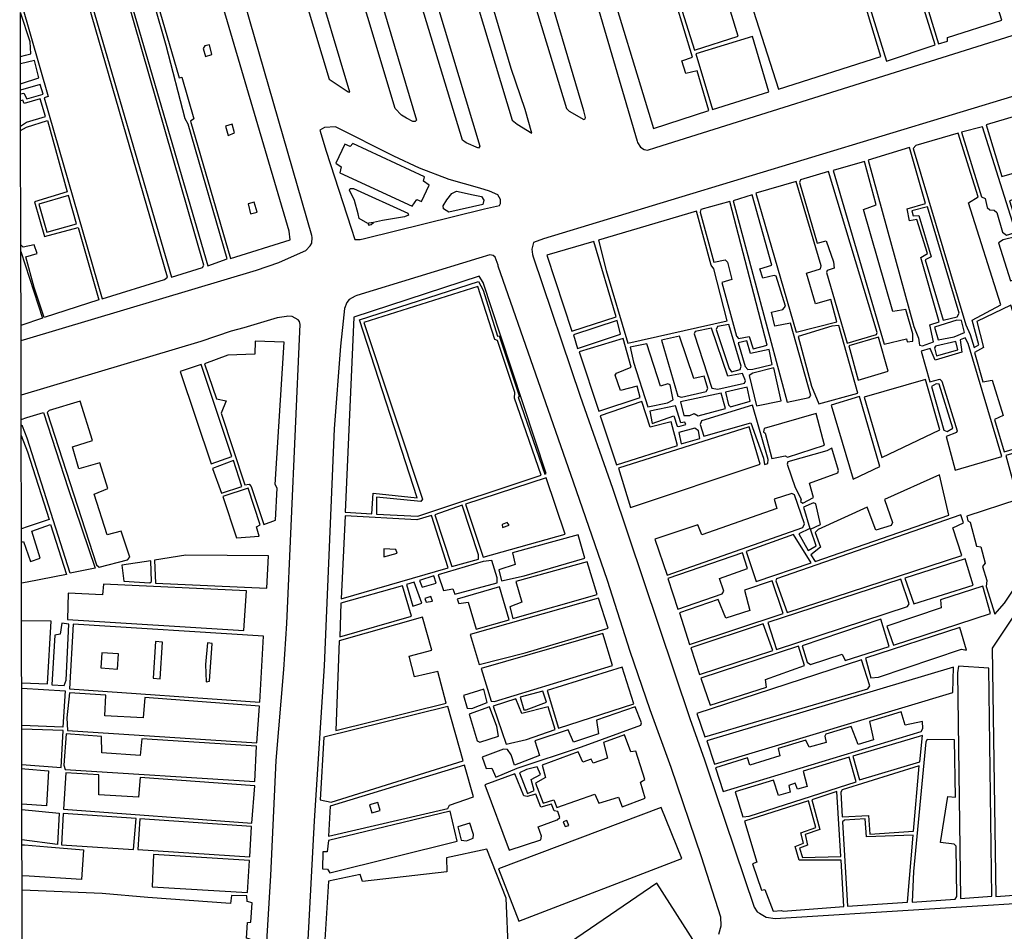
# Model space of a CAD drawing. Extents: x 178295 to 179263, y 1675383 to 1677047.
# Drawn here: x 178295 to 178466, y 1676784 to 1676942 of the extents above; entities that cross this region are included whole.
import ezdxf

# ---------------------------------------------------------------- set-up
doc = ezdxf.new("R2010")
doc.units = 0
doc.header["$MEASUREMENT"] = 0
for name, color, linetype in [('V-CANTEIRO', 7, 'CONTINUOUS'), ('V-EDIFICACAO', 2, 'CONTINUOUS'), ('V-QUADRA', 7, 'CONTINUOUS'), ('V-REFERENCIA', 41, 'CONTINUOUS'), ('X-LIMITE_5000', 7, 'CONTINUOUS')]:
    doc.layers.add(name, color=color, linetype=linetype)

msp = doc.modelspace()

# ---------------------------------------------------------------- linework, layer by layer
at = {"layer": 'V-CANTEIRO'}
for points in [[(178357.47, 1677034.89), (178378.17, 1676965.59), (178389.96, 1676926.86), (178390.42, 1676926.38), (178393, 1676924.95), (178393.21, 1676925.03), (178393.28, 1676925.27), (178392.99, 1676926.43), (178384.95, 1676953.59), (178359.98, 1677036.32), (178358.69, 1677040.58), (178358.31, 1677041.37), (178357.99, 1677041.67), (178357.48, 1677041.51), (178357.07, 1677040.92), (178356.71, 1677039.32), (178356.89, 1677036.82)], [(178349.17, 1677030.17), (178367.49, 1676968.16), (178380.55, 1676924.82), (178381.41, 1676924.11), (178384, 1676922.56), (178382.8, 1676926.67), (178380.4, 1676933.79), (178351.44, 1677031.46), (178349.95, 1677036.5), (178349.24, 1677035.56), (178348.37, 1677032.89)], [(178340.41, 1677025.18), (178339.51, 1677028.14), (178339.61, 1677029.23), (178340.12, 1677030.91), (178340.67, 1677032.31), (178340.83, 1677032.41), (178341.3, 1677032.25), (178341.91, 1677031.11), (178342.93, 1677026.63), (178342.93, 1677026.61), (178374.94, 1676920.3), (178374.7, 1676919.98), (178372.59, 1676920.87), (178371.93, 1676921.32)], [(178332.15, 1677020.47), (178331.31, 1677023.26), (178331.31, 1677024.18), (178331.6, 1677025.68), (178332.33, 1677027.55), (178332.63, 1677027.71), (178333.02, 1677027.64), (178333.65, 1677026.8), (178335.04, 1677022.12), (178363.97, 1676924.83), (178363.75, 1676924.57), (178363.36, 1676924.61), (178362.22, 1676925.18), (178361.39, 1676925.7), (178360.27, 1676926.82)], [(178323.64, 1677015.63), (178348.81, 1676931.91), (178352.09, 1676929.71), (178352.4, 1676929.69), (178326.3, 1677017.14), (178324.76, 1677022.28), (178324.15, 1677022.63), (178323.84, 1677022.56), (178322.99, 1677020.94), (178322.67, 1677019.24), (178322.73, 1677018.67)]]:
    msp.add_lwpolyline(points, close=True, dxfattribs=at)
at = {"layer": 'V-EDIFICACAO', "flags": 128}
for points in [[(178295.26, 1676945.82), (178295.55, 1676944.8), (178300.08, 1676928.92), (178299.39, 1676928.68), (178309.45, 1676893.8), (178320.27, 1676897.17), (178320.76, 1676897.6), (178299.94, 1676969.71), (178300.51, 1676969.97), (178295.19, 1676988.6)], [(178295.29, 1676935.84), (178296.18, 1676936.08), (178297.1, 1676936.33), (178296.97, 1676938.41), (178295.27, 1676943.5)], [(178295.29, 1676931.28), (178295.48, 1676931.19), (178298.46, 1676932.15), (178297.7019, 1676935.1909), (178295.2813, 1676934.5874)], [(178295.3, 1676929.41), (178295.85, 1676929.48), (178296.38, 1676928.49), (178299.22, 1676929.35), (178298.7017, 1676930.9859), (178295.2947, 1676930.0086)], [(178295.31, 1676923.7525), (178296.31, 1676924.49), (178299.62, 1676925.43), (178298.71, 1676928.54), (178295.9, 1676927.68), (178295.71, 1676928.29), (178295.3015, 1676928.1551)], [(178295.31, 1676923.05), (178296.31, 1676923.62), (178299.99, 1676924.75), (178303.39, 1676912.37), (178297.71, 1676910.64), (178299.44, 1676904.66), (178305.31, 1676906.17), (178308.85, 1676893.66), (178299.38, 1676890.59), (178297.68, 1676895.81), (178296.24, 1676901.13), (178298.17, 1676901.71), (178297.68, 1676903.22), (178295.76, 1676902.77), (178295.35, 1676903.18)], [(178295.41, 1676872.91), (178296.41, 1676873.22), (178299.3, 1676874.11), (178303.56, 1676860.92), (178308.25, 1676847.09), (178303.92, 1676846.26), (178296.44, 1676869.68), (178295.65, 1676871.73), (178295.41, 1676871.9)], [(178295.41, 1676870.11), (178296.48, 1676867.26), (178300.24, 1676855.53), (178296.45, 1676854.26), (178295.45, 1676853.94)], [(178295.45, 1676851.62), (178295.83, 1676851.74), (178297, 1676848.24), (178298.69, 1676848.85), (178297.27, 1676853.55), (178300.51, 1676854.66), (178303.29, 1676846.03), (178296.47, 1676844.69), (178295.47, 1676844.49)], [(178295.5, 1676827.21), (178299.96, 1676827.07), (178300.6031, 1676837.8853), (178295.4716, 1676837.9704)], [(178295.5, 1676826.28), (178303.03, 1676825.84), (178302.6292, 1676819.5089), (178295.52, 1676819.8042)], [(178295.52, 1676813.0506), (178302.36, 1676812.55), (178302.7, 1676818.94), (178295.52, 1676819.19)], [(178295.52, 1676812.3488), (178296.0606, 1676812.3186), (178300.14, 1676811.96), (178299.81, 1676805.87), (178295.54, 1676806.18)], [(178295.5406, 1676805.2668), (178301.99, 1676804.58), (178301.72, 1676799.2), (178295.55, 1676799.99)], [(178295.55, 1676799.14), (178295.9669, 1676799.127), (178299.97, 1676798.77), (178306.23, 1676798.22), (178305.88, 1676793.1), (178296.78, 1676793.68), (178295.56, 1676793.75)], [(178295.5827, 1676782.0306), (178319.12, 1676780.1), (178331.07, 1676779.26), (178331.09, 1676777.9), (178334.26, 1676777.71), (178334.35, 1676778.72), (178334.95, 1676779.43), (178335.12, 1676782.76), (178334.48, 1676782.92), (178334.65, 1676785.63), (178335.25, 1676785.7), (178335.44, 1676789.04), (178334.59, 1676789.3), (178334.52, 1676790.25), (178331.86, 1676790.33), (178331.71, 1676788.92), (178317.38, 1676789.97), (178309.45, 1676790.66), (178295.58, 1676791.27)]]:
    msp.add_lwpolyline(points, dxfattribs=at)
at = {"layer": 'V-EDIFICACAO'}
for points in [[(178438.93, 1676985.87), (178430.52, 1676983.35), (178445.47, 1676935.05), (178453.9, 1676937.86), (178438.93, 1676985.87)], [(178432.69, 1676973.56), (178415, 1676967.83), (178418.53, 1676955.88), (178426.77, 1676930.22), (178444.5, 1676935.84), (178438.32, 1676956.33), (178432.69, 1676973.56)], [(178458.95, 1676962.84), (178447.95, 1676959.43), (178454.5, 1676938.06), (178456.06, 1676938.51), (178456.09, 1676939.17), (178465.5, 1676942.19), (178458.95, 1676962.84)], [(178315.82, 1676956.22), (178322.78, 1676932.16), (178323.28, 1676932.25), (178325.36, 1676925.06), (178324.79, 1676924.66), (178331.69, 1676900.84), (178342.06, 1676904.04), (178341.86, 1676905.54), (178326.07, 1676959.37), (178315.82, 1676956.22)], [(178406.22, 1676956.68), (178406.41, 1676955.31), (178412.21, 1676936.96), (178419.76, 1676939.38), (178413.76, 1676959.03), (178406.22, 1676956.68)], [(178305.38, 1676953.34), (178305.59, 1676952.29), (178306.8, 1676952.37), (178307.32, 1676950.32), (178306.26, 1676949.66), (178321.48, 1676897.56), (178326.88, 1676899.24), (178327.08, 1676899.68), (178312.25, 1676951.4), (178316.23, 1676952.59), (178315.21, 1676956.13), (178305.38, 1676953.34)], [(178406.96, 1676945.06), (178406.12, 1676947.51), (178407.97, 1676948.39), (178405.82, 1676955.29), (178396.24, 1676952.43), (178405.09, 1676923.38), (178414.69, 1676926.5), (178412.62, 1676933.37), (178410.69, 1676932.91), (178410.01, 1676935.1), (178411.81, 1676935.76), (178408.96, 1676945.24), (178408.62, 1676945.47), (178406.96, 1676945.06)], [(178320.58, 1676937.79), (178316.48, 1676951.92), (178312.83, 1676950.88), (178327.79, 1676899.54), (178331.13, 1676900.74), (178324.38, 1676924.15), (178323.85, 1676925.04), (178320.58, 1676937.79)], [(178412.44, 1676936.3), (178415.3, 1676926.69), (178425.09, 1676929.73), (178422.23, 1676939.35), (178412.44, 1676936.3)], [(178327.26, 1676937.69), (178326.96, 1676937.23), (178327.35, 1676935.86), (178328.5, 1676936.18), (178328.05, 1676937.91), (178327.26, 1676937.69)], [(178462.77, 1676924.02), (178465.48, 1676915.02), (178468.88, 1676916.02), (178469.42, 1676915.65), (178469.87, 1676913.98), (178468.88, 1676913.55), (178469.32, 1676911.63), (178466.84, 1676910.8), (178468.75, 1676904.73), (178469.29, 1676904.56), (178473.98, 1676905.95), (178468.03, 1676925.54), (178462.77, 1676924.02)], [(178330.84, 1676923.78), (178331.31, 1676922.18), (178332.41, 1676922.6), (178332.01, 1676924.11), (178330.84, 1676923.78)], [(178457.91, 1676922.56), (178450.58, 1676920.42), (178450.12, 1676919.93), (178459.26, 1676889.31), (178459.99, 1676887.63), (178460.67, 1676885.38), (178461.51, 1676885.83), (178460.36, 1676890.14), (178465.34, 1676892.81), (178459.68, 1676910.47), (178461.4, 1676911.52), (178457.91, 1676922.56)], [(178462.11, 1676923.64), (178458.51, 1676922.76), (178461.98, 1676911.53), (178462.58, 1676911.22), (178462.95, 1676909.65), (178463.43, 1676909.24), (178464.17, 1676909.21), (178464.59, 1676908.79), (178465.58, 1676905.37), (178466.31, 1676904.88), (178467.63, 1676905.3), (178467.67, 1676906.06), (178462.11, 1676923.64)], [(178352.94, 1676920.75), (178352.48, 1676920.27), (178351.53, 1676920.68), (178349.97, 1676917.34), (178350.93, 1676916.72), (178350.65, 1676915.7), (178363.22, 1676909.9), (178364.03, 1676911.03), (178364.83, 1676910.71), (178366.19, 1676913.57), (178365.17, 1676914.22), (178365.33, 1676914.97), (178352.94, 1676920.75)], [(178450.75, 1676907.56), (178449.5, 1676907.33), (178449.08, 1676909.43), (178452.24, 1676910.39), (178449.49, 1676920.06), (178442.28, 1676917.89), (178450.25, 1676889.04), (178451.05, 1676887.01), (178451.19, 1676885.76), (178451.7, 1676885.67), (178453.61, 1676886.35), (178453, 1676889.29), (178454.64, 1676889.85), (178451.45, 1676901), (178452.58, 1676901.69), (178450.75, 1676907.56)], [(178436.24, 1676916.1), (178445.1, 1676885.94), (178448.94, 1676886.86), (178449.08, 1676886.35), (178450.07, 1676886.48), (178450.04, 1676887.76), (178448.85, 1676892), (178446.56, 1676891.61), (178441.5, 1676909.34), (178443.7, 1676910.14), (178441.65, 1676917.67), (178436.24, 1676916.1)], [(178435.44, 1676915.92), (178430.59, 1676914.46), (178430.39, 1676914.03), (178433.47, 1676903.49), (178435.01, 1676903.87), (178436.31, 1676900.24), (178436.43, 1676899.12), (178435.22, 1676898.72), (178435.09, 1676898.41), (178438.69, 1676886.15), (178443.74, 1676887.64), (178443.89, 1676888.01), (178435.44, 1676915.92)], [(178422.82, 1676912.13), (178429.84, 1676888.07), (178436.86, 1676889.85), (178435.85, 1676893.69), (178433.16, 1676892.94), (178431.62, 1676898.27), (178434.01, 1676899.02), (178434.14, 1676899.54), (178429.79, 1676914.16), (178422.82, 1676912.13)], [(178298.48, 1676910.25), (178299.83, 1676905.4), (178305.02, 1676906.86), (178303.62, 1676911.76), (178298.48, 1676910.25)], [(178418.29, 1676910.69), (178413.29, 1676909.32), (178413.15, 1676908.84), (178415.55, 1676900.19), (178417.52, 1676900.59), (178417.9, 1676900.2), (178418.65, 1676897.15), (178416.94, 1676896.64), (178419.46, 1676887.34), (178419.84, 1676886.93), (178421.65, 1676887.31), (178422.33, 1676885.18), (178424.8, 1676885.81), (178418.29, 1676910.69)], [(178426.14, 1676889.1), (178425.51, 1676891.49), (178427.49, 1676891.99), (178427.95, 1676892.58), (178426.36, 1676897.74), (178426.01, 1676897.9), (178424.04, 1676897.4), (178423.49, 1676899.05), (178425.61, 1676899.66), (178422.21, 1676911.89), (178418.88, 1676910.84), (178428.25, 1676875.88), (178432.05, 1676876.69), (178432.36, 1676877.05), (178428.82, 1676889.63), (178426.14, 1676889.1)], [(178335.84, 1676910.59), (178334.77, 1676910.28), (178335.2, 1676908.54), (178336.35, 1676908.87), (178335.84, 1676910.59)], [(178395.56, 1676904.02), (178396.85, 1676898.73), (178400.64, 1676886.15), (178417.87, 1676889.99), (178415.54, 1676899.02), (178415.09, 1676899.65), (178412.52, 1676909.01), (178395.56, 1676904.02)], [(178452.57, 1676909.79), (178449.89, 1676909.08), (178450.12, 1676908.24), (178451.1, 1676908.27), (178453.23, 1676901.09), (178452.19, 1676900.61), (178455.32, 1676890.11), (178457.76, 1676890.72), (178458.06, 1676891.32), (178452.57, 1676909.79)], [(178356.51, 1676907.05), (178356.1, 1676907.02), (178355.72, 1676906.93), (178355.52, 1676906.88), (178355.72, 1676906.59), (178356.1, 1676906.71)], [(178468.09, 1676904.61), (178465.7, 1676904.06), (178464.89, 1676903.52), (178466.97, 1676896.94), (178470, 1676897.96), (178468.09, 1676904.61)], [(178394.75, 1676903.75), (178386.58, 1676901.39), (178390.92, 1676888.19), (178398.59, 1676890.73), (178394.75, 1676903.75)], [(178378.56, 1676887.5), (178375.52, 1676896.63), (178374.81, 1676897.74), (178353.11, 1676890.64), (178351.62, 1676856.84), (178356.24, 1676856.54), (178356.48, 1676860.12), (178364.1, 1676859.32), (178354.11, 1676890.16), (178374.74, 1676896.84), (178375.52, 1676895.31), (178378.01, 1676887.34), (178378.32, 1676887.41), (178381.84, 1676876.85), (178381.62, 1676876.74), (178386.2, 1676863.41), (178386.47, 1676863.5)], [(178354.83, 1676889.71), (178365, 1676859.06), (178364.74, 1676858.68), (178357.01, 1676859.44), (178357.02, 1676856.47), (178364.18, 1676856.12), (178385.6, 1676863.22), (178380.94, 1676876.57), (178381, 1676877.6), (178378.02, 1676886.62), (178377.57, 1676886.78), (178374.58, 1676895.96), (178354.83, 1676889.71)], [(178467.05, 1676892.72), (178461.17, 1676889.9), (178462.3, 1676885.39), (178460.74, 1676884.53), (178462.21, 1676879.45), (178463.83, 1676879.73), (178465.73, 1676873.6), (178464.21, 1676872.87), (178465.88, 1676867.26), (178472.92, 1676869.39), (178467.91, 1676887.33), (178468.58, 1676887.78), (178467.05, 1676892.72)], [(178457.68, 1676890.12), (178453.81, 1676888.92), (178454.47, 1676886.7), (178457.21, 1676887.22), (178458.99, 1676888), (178458.47, 1676890.05), (178457.68, 1676890.12)], [(178391.19, 1676887.6), (178391.9, 1676885.21), (178399.37, 1676887.71), (178398.79, 1676890.06), (178391.19, 1676887.6)], [(178415.13, 1676888.72), (178412.32, 1676888.15), (178412.11, 1676887.78), (178415.19, 1676878.31), (178416.22, 1676878.18), (178420.88, 1676879.22), (178421.01, 1676879.62), (178420.49, 1676880.86), (178417.99, 1676880.4), (178415.13, 1676888.72)], [(178418.15, 1676889.38), (178416.18, 1676889.03), (178415.97, 1676888.5), (178418.17, 1676881.75), (178418.6, 1676881.16), (178420.1, 1676881.55), (178420.27, 1676882.13), (178418.15, 1676889.38)], [(178436.02, 1676889.09), (178430.16, 1676887.28), (178432.49, 1676878.68), (178433.76, 1676875.62), (178440.52, 1676877.47), (178437.21, 1676889.18), (178436.02, 1676889.09)], [(178392.19, 1676884.65), (178395.57, 1676874.36), (178402.77, 1676876.73), (178402.25, 1676878.69), (178399.37, 1676877.92), (178398.41, 1676880.59), (178398.64, 1676880.93), (178401.18, 1676881.95), (178399.79, 1676886.94), (178392.19, 1676884.65)], [(178409.6, 1676887.34), (178406.44, 1676886.63), (178409.29, 1676876.92), (178409.92, 1676876.79), (178414.2, 1676877.76), (178414.5, 1676878.29), (178413.85, 1676880.4), (178412.07, 1676880.03), (178409.6, 1676887.34)], [(178438.95, 1676885.66), (178440.56, 1676879.74), (178445.76, 1676881.27), (178444.07, 1676887.15), (178438.95, 1676885.66)], [(178459.14, 1676887.05), (178458.25, 1676886.73), (178458.57, 1676884.57), (178453.9, 1676883.17), (178453.04, 1676885.2), (178451.51, 1676884.76), (178453.01, 1676879.41), (178454.73, 1676879.89), (178455.1, 1676879.57), (178457.76, 1676870.94), (178457.63, 1676870.64), (178455.82, 1676869.94), (178457.41, 1676864.12), (178465.47, 1676866.49), (178459.67, 1676886.07), (178459.14, 1676887.05)], [(178331.26, 1676884.04), (178327.19, 1676882.53), (178329.26, 1676876.47), (178330.94, 1676876.16), (178330.1, 1676873.98), (178334.22, 1676861.56), (178334.95, 1676861.65), (178335.31, 1676861.28), (178337.5, 1676854.69), (178339.49, 1676855.45), (178339.79, 1676861), (178339.47, 1676861.6), (178341.01, 1676886.3), (178336, 1676886.47), (178335.92, 1676884.21), (178331.26, 1676884.04)], [(178403.91, 1676886.04), (178401.04, 1676885.43), (178401.58, 1676882.86), (178404.11, 1676875.11), (178407.5, 1676875.78), (178408.51, 1676876.29), (178407.95, 1676878.92), (178407.54, 1676879.08), (178406.28, 1676878.67), (178403.91, 1676886.04)], [(178421.88, 1676884.32), (178421.25, 1676886.56), (178419.77, 1676886.21), (178420.96, 1676882.1), (178421.41, 1676881.55), (178422.31, 1676881.62), (178425.67, 1676882.46), (178425.13, 1676885.06), (178421.88, 1676884.32)], [(178454, 1676885.59), (178453.81, 1676885.31), (178454.14, 1676883.95), (178457.84, 1676884.99), (178457.5, 1676886.43), (178454, 1676885.59)], [(178326.65, 1676882.42), (178323.01, 1676881.24), (178328.33, 1676865.22), (178331.92, 1676866.48), (178326.65, 1676882.42)], [(178425.93, 1676881.87), (178422.28, 1676880.93), (178421.64, 1676880.5), (178422.91, 1676875.27), (178427.2, 1676876.14), (178425.93, 1676881.87)], [(178441.63, 1676876.78), (178444.68, 1676866.32), (178454.74, 1676871.11), (178452.24, 1676879.86), (178441.63, 1676876.78)], [(178417.56, 1676877.62), (178418.07, 1676875.44), (178418.4, 1676875.1), (178421.82, 1676876.09), (178421.3, 1676878.53), (178417.56, 1676877.62)], [(178454.59, 1676879), (178454.08, 1676879.08), (178453.26, 1676878.59), (178455.4, 1676871.06), (178456.03, 1676870.8), (178456.96, 1676871.37), (178454.59, 1676879)], [(178409.75, 1676875.94), (178410.33, 1676873.61), (178411.39, 1676873.61), (178412.15, 1676873.96), (178412.83, 1676873.55), (178417.55, 1676874.79), (178416.79, 1676877.46), (178409.75, 1676875.94)], [(178440.8, 1676876.88), (178435.86, 1676875.38), (178439.72, 1676862.57), (178444.34, 1676864.75), (178440.8, 1676876.88)], [(178305.41, 1676864.31), (178304.32, 1676868.13), (178307.8, 1676869.27), (178305.66, 1676876.09), (178300.27, 1676874.48), (178299.94, 1676874.13), (178308.46, 1676847.66), (178308.94, 1676847.27), (178313.85, 1676848.57), (178314.26, 1676849.03), (178312.73, 1676853.55), (178310.34, 1676852.89), (178308.07, 1676859.95), (178310.46, 1676860.9), (178309.07, 1676865.4), (178305.41, 1676864.31)], [(178395.81, 1676873.55), (178398.67, 1676865.03), (178409.25, 1676868.41), (178408.11, 1676872.47), (178404.49, 1676871.55), (178403.06, 1676876.03), (178395.81, 1676873.55)], [(178404.41, 1676874.33), (178404.86, 1676872.19), (178408.62, 1676873.52), (178409.16, 1676871.75), (178409.45, 1676871.68), (178410.68, 1676872.03), (178410.5, 1676872.44), (178409.82, 1676872.29), (178408.86, 1676875.29), (178404.41, 1676874.33)], [(178413.41, 1676872.66), (178413.18, 1676872), (178413.83, 1676869.98), (178421.95, 1676872.31), (178424.16, 1676866.18), (178424.34, 1676865.06), (178424.93, 1676865.25), (178424.97, 1676865.97), (178422.24, 1676875.39), (178413.41, 1676872.66)], [(178424.26, 1676871.34), (178424.17, 1676870.73), (178424.45, 1676870.52), (178425.59, 1676866.1), (178427.92, 1676866.61), (178428.33, 1676866.36), (178434.72, 1676868.43), (178433.29, 1676873.96), (178424.26, 1676871.34)], [(178399.03, 1676864.47), (178401.06, 1676857.65), (178423.56, 1676865.16), (178421.65, 1676871.6), (178399.03, 1676864.47)], [(178412.22, 1676871.41), (178409.46, 1676870.65), (178409.88, 1676868.66), (178413.11, 1676869.61), (178412.85, 1676870.91), (178412.22, 1676871.41)], [(178428.38, 1676865.57), (178428.25, 1676865.12), (178429.64, 1676861.08), (178430.67, 1676859.06), (178430.58, 1676858.68), (178430.99, 1676858.39), (178432.81, 1676859.39), (178432.14, 1676861.84), (178437.02, 1676863.63), (178437.18, 1676864.07), (178435.98, 1676867.93), (178435.16, 1676867.46), (178428.38, 1676865.57)], [(178466.16, 1676866.64), (178468.25, 1676859), (178459.39, 1676856.13), (178459.58, 1676855.32), (178460.02, 1676855.06), (178461.1, 1676850.95), (178461.87, 1676850.82), (178462.59, 1676847.95), (178462.11, 1676847.37), (178462.88, 1676844.99), (178462.79, 1676843.94), (178464.29, 1676839.11), (178465.92, 1676841.03), (178477.65, 1676858.53), (178474.51, 1676869.06), (178466.16, 1676866.64)], [(178328.61, 1676864.41), (178330.15, 1676860.1), (178333.69, 1676861.27), (178332.22, 1676865.76), (178328.61, 1676864.41)], [(178372.49, 1676858.19), (178375.56, 1676848.99), (178389.74, 1676853.02), (178386.47, 1676862.78), (178372.49, 1676858.19)], [(178454.69, 1676863.27), (178445.16, 1676859.02), (178446.51, 1676855.03), (178446.31, 1676854.5), (178443.66, 1676853.72), (178442.15, 1676857.66), (178433.63, 1676853.84), (178433.14, 1676853.31), (178434.04, 1676850.72), (178432.36, 1676849.42), (178433.1, 1676848.24), (178456.3, 1676856.31), (178454.69, 1676863.27)], [(178334.76, 1676860.97), (178330.4, 1676859.53), (178332.73, 1676852.39), (178336.66, 1676852.65), (178336.2, 1676854.3), (178336.83, 1676854.63), (178334.76, 1676860.97)], [(178413.47, 1676852.88), (178412.74, 1676854.62), (178405.29, 1676852.12), (178407.43, 1676845.91), (178430.99, 1676854.14), (178431.29, 1676854.78), (178429.5, 1676859.82), (178429.09, 1676860.06), (178426.02, 1676859.06), (178426.46, 1676857.43), (178413.47, 1676852.88)], [(178367.14, 1676856.35), (178370.12, 1676847.38), (178374.71, 1676848.67), (178374.74, 1676849.39), (178371.89, 1676858.01), (178367.14, 1676856.35)], [(178433.2, 1676858.27), (178432.81, 1676858.44), (178431.1, 1676857.68), (178432.16, 1676853.99), (178430.29, 1676853.05), (178431.92, 1676850.19), (178433.26, 1676850.97), (178432.33, 1676853.87), (178434.04, 1676854.69), (178433.2, 1676858.27)], [(178351.59, 1676856.16), (178350.92, 1676841.76), (178369.49, 1676847.17), (178366.57, 1676856.27), (178364.04, 1676855.47), (178351.59, 1676856.16)], [(178426.4, 1676845.25), (178426.27, 1676844.91), (178428.25, 1676839.4), (178458.52, 1676849.31), (178457.01, 1676854.12), (178458.86, 1676854.98), (178458.39, 1676856.37), (178426.4, 1676845.25)], [(178379.72, 1676855.04), (178378.8, 1676854.7), (178378.91, 1676854.17), (178380.05, 1676854.54), (178379.72, 1676855.04)], [(178380.63, 1676849.78), (178381.09, 1676847.76), (178378.26, 1676846.84), (178378.74, 1676844.92), (178382.62, 1676845.75), (178393.17, 1676848.86), (178392.01, 1676852.89), (178380.63, 1676849.78)], [(178429.38, 1676852.93), (178421.12, 1676850.01), (178422.9, 1676844.81), (178432.41, 1676848.06), (178429.38, 1676852.93)], [(178323.95, 1676849.34), (178318.51, 1676848.49), (178318.68, 1676844.52), (178338, 1676843.62), (178338.31, 1676849.24), (178323.95, 1676849.34)], [(178358.33, 1676850.46), (178358.32, 1676849.06), (178360.64, 1676849.73), (178360.4, 1676850.36), (178358.33, 1676850.46)], [(178407.55, 1676845.32), (178409.27, 1676840.01), (178417, 1676842.67), (178417.25, 1676843.14), (178416.53, 1676845.32), (178421.37, 1676847.05), (178420.52, 1676849.79), (178407.55, 1676845.32)], [(178312.87, 1676847.65), (178313.23, 1676844.84), (178317.7, 1676844.57), (178318.03, 1676844.77), (178317.88, 1676848.39), (178312.87, 1676847.65)], [(178375.54, 1676848.26), (178367.72, 1676845.97), (178368.65, 1676843.25), (178370.27, 1676843.5), (178370.64, 1676842.57), (178377.98, 1676844.55), (178377.98, 1676845.44), (178377.04, 1676848.43), (178375.54, 1676848.26)], [(178381.2, 1676844.79), (178382.21, 1676841.23), (178380.14, 1676840.41), (178380.65, 1676838.36), (178395.29, 1676842.51), (178393.57, 1676848.2), (178381.2, 1676844.79)], [(178448.69, 1676845.38), (178450.22, 1676840.92), (178460.54, 1676844.16), (178459.11, 1676848.72), (178448.69, 1676845.38)], [(178364.47, 1676844.94), (178364.98, 1676843.82), (178367.38, 1676844.5), (178366.99, 1676845.79), (178364.47, 1676844.94)], [(178463.79, 1676833.25), (178464.42, 1676790.15), (178478.78, 1676791.2), (178478.59, 1676795.6), (178477.18, 1676795.59), (178475.2, 1676832.64), (178476.69, 1676833.05), (178476.06, 1676844.71), (178472.91, 1676846.81), (178463.79, 1676833.25)], [(178309.67, 1676844.35), (178309.51, 1676842.48), (178303.54, 1676842.76), (178303.44, 1676838.2), (178334.05, 1676836.29), (178334.46, 1676843.15), (178309.67, 1676844.35)], [(178350.84, 1676841.01), (178350.68, 1676835.19), (178363.08, 1676838.79), (178361.54, 1676844.07), (178350.84, 1676841.01)], [(178363.57, 1676844.67), (178362.25, 1676844.25), (178363.36, 1676840.49), (178364.9, 1676841.01), (178363.57, 1676844.67)], [(178409.58, 1676839.34), (178411.34, 1676833.89), (178427.59, 1676839.22), (178425.68, 1676844.93), (178420.84, 1676843.31), (178421.78, 1676839.75), (178417.6, 1676838.46), (178416.31, 1676841.68), (178409.58, 1676839.34)], [(178424.91, 1676837.7), (178426.41, 1676832.98), (178449.14, 1676840.44), (178449.4, 1676840.91), (178447.98, 1676845.22), (178424.91, 1676837.7)], [(178371, 1676841.72), (178371.3, 1676840.95), (178372.92, 1676841.2), (178374.34, 1676836.51), (178380.06, 1676838.17), (178378.37, 1676843.85), (178371, 1676841.72)], [(178445.55, 1676837.05), (178446.7, 1676833.73), (178463.52, 1676839.27), (178462.17, 1676843.99), (178454.82, 1676841.62), (178454.99, 1676840.25), (178445.55, 1676837.05)], [(178365.42, 1676841.85), (178365.65, 1676841.2), (178366.75, 1676841.41), (178366.44, 1676842.17), (178365.42, 1676841.85)], [(178373.27, 1676835.59), (178374.82, 1676830.42), (178382.81, 1676832.43), (178397.22, 1676836.71), (178395.54, 1676841.92), (178373.27, 1676835.59)], [(178301.25, 1676835.5), (178300.72, 1676826.89), (178302.85, 1676826.73), (178303.2, 1676827.68), (178303.69, 1676837.4), (178302.43, 1676837.54), (178302.16, 1676835.68), (178301.25, 1676835.5)], [(178304.45, 1676837.41), (178303.76, 1676826.15), (178336.77, 1676823.86), (178337.43, 1676835.31), (178304.45, 1676837.41)], [(178350.58, 1676834.49), (178349.99, 1676818.97), (178369.11, 1676823.69), (178367.68, 1676829.2), (178363.64, 1676828.28), (178362.7, 1676831.87), (178366.61, 1676832.91), (178364.99, 1676838.6), (178350.58, 1676834.49)], [(178411.53, 1676833.26), (178413.06, 1676828.64), (178425.75, 1676832.8), (178424.12, 1676837.44), (178411.53, 1676833.26)], [(178430.84, 1676833.65), (178431.75, 1676830.81), (178432.29, 1676830.39), (178437.77, 1676832.16), (178438.29, 1676831.08), (178445.96, 1676833.53), (178444.49, 1676838.25), (178430.84, 1676833.65)], [(178375.16, 1676829.73), (178376.92, 1676824.05), (178377.49, 1676823.97), (178397.99, 1676830.23), (178396.28, 1676835.76), (178375.16, 1676829.73)], [(178441.82, 1676831.48), (178442.76, 1676828.07), (178444.08, 1676828.19), (178458.51, 1676833.04), (178459.37, 1676832.89), (178458.18, 1676836.79), (178441.82, 1676831.48)], [(178318.28, 1676828.04), (178319.49, 1676827.93), (178319.92, 1676834.26), (178318.7, 1676834.36), (178318.28, 1676828.04)], [(178327.71, 1676834.13), (178327.38, 1676830.39), (178327.51, 1676827.41), (178328.09, 1676827.49), (178328.51, 1676834.03), (178327.71, 1676834.13)], [(178309.41, 1676832.4), (178309.24, 1676829.82), (178312.1, 1676829.61), (178312.27, 1676832.25), (178309.41, 1676832.4)], [(178413.31, 1676828.02), (178414.91, 1676823.36), (178424.67, 1676826.47), (178424.52, 1676827.82), (178431.28, 1676830.23), (178430.2, 1676833.56), (178413.31, 1676828.02)], [(178412.6, 1676821.89), (178413.99, 1676817.86), (178442.26, 1676826.16), (178442.62, 1676826.71), (178441.15, 1676831.19), (178412.6, 1676821.89)], [(178386.61, 1676825.9), (178388.62, 1676819.37), (178401.67, 1676823.59), (178399.66, 1676829.93), (178386.61, 1676825.9)], [(178414.33, 1676817.13), (178415.64, 1676813.08), (178456.98, 1676825.53), (178457.11, 1676829.93), (178414.33, 1676817.13)], [(178457.96, 1676830.09), (178457.79, 1676828.93), (178458.33, 1676789.79), (178463.76, 1676790.23), (178463.23, 1676829.78), (178457.96, 1676830.09)], [(178309.92, 1676821.51), (178310.09, 1676825.07), (178303.77, 1676825.49), (178303.34, 1676821.17), (178303.45, 1676818.95), (178336.25, 1676816.78), (178336.75, 1676823.17), (178316.83, 1676824.65), (178316.54, 1676821.16), (178309.92, 1676821.51)], [(178372.1, 1676824.99), (178372.78, 1676822.81), (178373.59, 1676822.74), (178376.23, 1676823.78), (178375.65, 1676826.14), (178372.1, 1676824.99)], [(178381.95, 1676824.73), (178382.56, 1676822.55), (178383.01, 1676822.55), (178386.54, 1676823.85), (178385.89, 1676825.75), (178381.95, 1676824.73)], [(178382.21, 1676821.87), (178381.22, 1676824.45), (178377.28, 1676823.18), (178379.52, 1676816.56), (178383.04, 1676817.37), (178388.03, 1676819.12), (178386.82, 1676823.06), (178382.21, 1676821.87)], [(178347.9, 1676817.78), (178347.28, 1676806.91), (178349.18, 1676806.54), (178372.09, 1676813.67), (178369.42, 1676823.09), (178347.9, 1676817.78)], [(178373.1, 1676821.79), (178374.5, 1676817.14), (178374.96, 1676816.91), (178378.21, 1676817.95), (178377.92, 1676819.65), (178376.65, 1676823.06), (178373.1, 1676821.79)], [(178384.47, 1676817.16), (178385.31, 1676814.64), (178380.95, 1676812.96), (178380.41, 1676814.75), (178379.77, 1676815.67), (178379.03, 1676815.7), (178375.37, 1676814.31), (178376.05, 1676812.35), (178377.03, 1676812.43), (178377.72, 1676810.88), (178381.4, 1676812.43), (178392.56, 1676816.13), (178402.87, 1676819.86), (178403, 1676820.26), (178401.91, 1676823.03), (178395.17, 1676820.75), (178395.55, 1676818.39), (178391.22, 1676816.94), (178390.29, 1676819.04), (178384.47, 1676817.16)], [(178442.51, 1676820.53), (178443.24, 1676817.34), (178440.56, 1676816.5), (178439.33, 1676819.62), (178434.99, 1676818.29), (178434.78, 1676817.98), (178435.01, 1676816.88), (178432.07, 1676816.04), (178431.52, 1676817.26), (178426.7, 1676815.83), (178426.97, 1676814.56), (178421.8, 1676812.96), (178421.35, 1676814.21), (178415.8, 1676812.48), (178417.17, 1676808.39), (178451.47, 1676818.79), (178451.76, 1676819.28), (178451.73, 1676820.53), (178448.74, 1676819.89), (178448.03, 1676822.18), (178442.51, 1676820.53)], [(178309.37, 1676815.08), (178309.35, 1676817.91), (178303.19, 1676818.36), (178302.82, 1676812.93), (178303.02, 1676812.21), (178335.96, 1676810.12), (178336.24, 1676816.25), (178316.35, 1676817.53), (178316.03, 1676814.64), (178309.37, 1676815.08)], [(178392.02, 1676815.26), (178385.74, 1676812.95), (178386.34, 1676810.82), (178384.63, 1676809.83), (178385.91, 1676806.35), (178387.76, 1676806.92), (178388.28, 1676805.6), (178394.87, 1676807.93), (178395.62, 1676806.32), (178399, 1676807.4), (178399.62, 1676805.73), (178403.61, 1676807.19), (178402.81, 1676809.99), (178403.56, 1676810.44), (178402.03, 1676815.36), (178401.16, 1676815.26), (178400.07, 1676818.2), (178396.4, 1676816.84), (178397.07, 1676814.15), (178394.59, 1676813.28), (178394.29, 1676813.95), (178392.83, 1676813.44), (178392.02, 1676815.26)], [(178439.62, 1676814.49), (178440.82, 1676810.4), (178451.27, 1676813.51), (178451.7, 1676818.07), (178439.62, 1676814.49)], [(178452.29, 1676816.96), (178450.18, 1676794.49), (178449.94, 1676789.18), (178457.42, 1676789.69), (178457.68, 1676790.14), (178457.59, 1676798.91), (178457.2, 1676799.21), (178454.85, 1676799.54), (178456.1, 1676807.52), (178457.46, 1676807.4), (178457.3, 1676817.35), (178452.55, 1676817.36), (178452.29, 1676816.96)], [(178431.04, 1676811.9), (178431.74, 1676809.21), (178430.04, 1676808.76), (178429.67, 1676809.79), (178428.57, 1676809.42), (178428.79, 1676808.26), (178426.74, 1676807.7), (178425.91, 1676810.32), (178419.21, 1676808.28), (178420.54, 1676803.98), (178421.69, 1676804.11), (178440.24, 1676810.04), (178438.99, 1676814.34), (178431.04, 1676811.9)], [(178308.86, 1676807.77), (178308.9, 1676811.23), (178303.18, 1676811.62), (178302.77, 1676805.29), (178335.43, 1676802.88), (178335.94, 1676809.35), (178316.02, 1676810.78), (178315.74, 1676807.36), (178308.86, 1676807.77)], [(178348.97, 1676805.82), (178348.71, 1676800.61), (178369.43, 1676805.44), (178369.67, 1676805.98), (178373.88, 1676807.47), (178372.28, 1676812.92), (178348.97, 1676805.82)], [(178383.02, 1676812.2), (178381.82, 1676811.59), (178383.22, 1676808.03), (178384.37, 1676808.55), (178383.86, 1676810.42), (178385.47, 1676811.29), (178384.88, 1676812.62), (178383.02, 1676812.2)], [(178437.77, 1676808.64), (178437.54, 1676808.26), (178437.81, 1676803.99), (178442.35, 1676804.23), (178442.61, 1676800.97), (178450.16, 1676801.46), (178451.14, 1676812.8), (178437.77, 1676808.64)], [(178383.19, 1676807.48), (178382.56, 1676807.61), (178381.03, 1676811.43), (178375.83, 1676809.54), (178380.02, 1676798.18), (178385.56, 1676800), (178385.63, 1676800.63), (178385.06, 1676802.26), (178388.38, 1676803.46), (178388.81, 1676803.87), (178388.48, 1676804.9), (178387.85, 1676804.99), (178387.38, 1676806.18), (178385.54, 1676805.64), (178384.68, 1676807.89), (178383.19, 1676807.48)], [(178432.56, 1676806.92), (178433.94, 1676801.75), (178431.38, 1676800.92), (178431.77, 1676799.04), (178430.39, 1676798.51), (178430.94, 1676796.92), (178437.54, 1676797.12), (178436.86, 1676808.34), (178432.56, 1676806.92)], [(178355.8, 1676806.07), (178356.22, 1676804.66), (178357.64, 1676805.07), (178357.28, 1676806.47), (178355.8, 1676806.07)], [(178420.86, 1676803.22), (178423.02, 1676796.08), (178422.25, 1676795.83), (178423.78, 1676791.23), (178424.41, 1676791.37), (178425.85, 1676787.59), (178427.25, 1676787.7), (178427.58, 1676787.59), (178438.11, 1676788.4), (178437.6, 1676796.45), (178430.32, 1676796.46), (178429.64, 1676798.85), (178431.09, 1676799.42), (178430.65, 1676801.22), (178433.23, 1676802.13), (178431.93, 1676806.73), (178420.86, 1676803.22)], [(178348.68, 1676799.86), (178348.46, 1676797.89), (178347.73, 1676797.9), (178347.67, 1676794.94), (178348.55, 1676794.88), (178348.91, 1676794.23), (178371.02, 1676799.75), (178369.82, 1676804.98), (178348.68, 1676799.86)], [(178378.19, 1676794.96), (178381.69, 1676785.9), (178410, 1676796.75), (178406.43, 1676805.59), (178378.19, 1676794.96)], [(178302.71, 1676804.56), (178302.42, 1676799.14), (178314.9, 1676798.32), (178315.35, 1676803.67), (178302.71, 1676804.56)], [(178315.99, 1676803.65), (178315.65, 1676798.29), (178335.08, 1676797.03), (178335.36, 1676802.29), (178315.99, 1676803.65)], [(178389.42, 1676803.12), (178389.73, 1676802.27), (178390.4, 1676802.49), (178390.07, 1676803.31), (178389.42, 1676803.12)], [(178442.02, 1676800.52), (178441.81, 1676803.62), (178438.2, 1676803.42), (178437.86, 1676803.11), (178438.72, 1676788.46), (178449.14, 1676789.16), (178450.11, 1676800.8), (178442.02, 1676800.52)], [(178371.16, 1676802.21), (178371.71, 1676799.9), (178372.65, 1676799.8), (178373.8, 1676800.26), (178373.87, 1676800.89), (178373.22, 1676802.9), (178371.16, 1676802.21)], [(178354.62, 1676792.77), (178354.18, 1676793.96), (178348.71, 1676792.83), (178347.9, 1676779.89), (178355.36, 1676779.33), (178355.61, 1676780.74), (178370.24, 1676782.48), (178370.61, 1676779.66), (178370.9, 1676779.29), (178379.95, 1676780.48), (178379.51, 1676789.85), (178376.19, 1676798.34), (178369.2, 1676796.88), (178369.22, 1676794.42), (178354.62, 1676792.77)], [(178318.35, 1676797.46), (178318.12, 1676791.83), (178334.66, 1676790.87), (178335.01, 1676796.39), (178318.35, 1676797.46)], [(178384.86, 1676778.22), (178385.74, 1676775.31), (178387.28, 1676775.94), (178389.39, 1676772.54), (178389.2, 1676772.24), (178391.61, 1676768.5), (178412.43, 1676781.87), (178405.68, 1676792.47), (178384.86, 1676778.22)]]:
    msp.add_lwpolyline(points, close=True, dxfattribs=at)
at = {"layer": 'V-EDIFICACAO', "linetype": 'Continuous', "flags": 128}
msp.add_lwpolyline([(178295.35, 1676902.05), (178299.0975, 1676890.4907), (178295.3753, 1676889.1826)], dxfattribs=at)
at = {"layer": 'V-QUADRA', "flags": 128}
for points in [[(178295.38, 1676886.6), (178296.39, 1676886.9), (178336.21, 1676898.79), (178336.21, 1676898.79), (178340.09, 1676900.12), (178342.83, 1676901.36), (178344.76, 1676902.23), (178345.53, 1676902.99), (178345.81, 1676903.49), (178345.9, 1676904.46), (178345.8, 1676904.8), (178315.26, 1677010.85), (178314.34, 1677014.04), (178314.12, 1677014.36), (178312.89, 1677015.03), (178312.43, 1677015.06), (178311, 1677014.56), (178310.67, 1677014.37), (178305.07, 1677011.11), (178296.15, 1677006.42), (178295.15, 1677005.89)], [(178391.49, 1676957.89), (178402.24, 1676921.17), (178402.24, 1676921.17), (178402.3, 1676920.96), (178402.81, 1676920.16), (178403.44, 1676919.7), (178404.02, 1676919.64), (178405.5, 1676920.1), (178504.8, 1676951.33)], [(178336.99, 1676765.08), (178338.68, 1676793.8), (178339.61, 1676813.73), (178340.94, 1676829.54), (178341.46, 1676837.52), (178343.73, 1676888.13), (178343.79, 1676889.36), (178343.69, 1676889.89), (178343.44, 1676890.18), (178342.4, 1676890.75), (178341.65, 1676890.8), (178341.4, 1676890.76), (178339.81, 1676890.52), (178334.04, 1676888.77), (178331.81, 1676888.24), (178326.56, 1676886.45), (178295.4, 1676877.14)]]:
    msp.add_lwpolyline(points, dxfattribs=at)
at = {"layer": 'V-QUADRA'}
for points in [[(178505.67, 1676940.52), (178408.1, 1676910.93), (178385.98, 1676904.22), (178384.29, 1676903.58), (178383.95, 1676902.43), (178384.11, 1676901.5), (178384.18, 1676901.09), (178392.35, 1676876.97), (178397.97, 1676860.96), (178411.35, 1676821.02), (178413.94, 1676813.88), (178415.1, 1676810.39), (178415.26, 1676809.9), (178415.77, 1676808.39), (178422.56, 1676788.32), (178423.03, 1676787.49), (178423.45, 1676787.25), (178424.64, 1676786.55), (178426.19, 1676786.35), (178477.88, 1676789.59)], [(178416.4, 1676783.6), (178416.82, 1676785.05), (178416.83, 1676785.1), (178416.74, 1676786.58), (178413.41, 1676797.03), (178408.14, 1676812.55), (178404.5, 1676822.54), (178401.04, 1676832.67), (178397.08, 1676844.96), (178391.22, 1676862.03), (178378.16, 1676899.51), (178378.11, 1676899.66), (178377.64, 1676901.03), (178377.29, 1676901.36), (178376.71, 1676901.45), (178374.77, 1676900.86), (178353.63, 1676894.38), (178353.31, 1676894.28), (178352.3, 1676893.72), (178351.88, 1676893.16), (178351.51, 1676892.14), (178351.27, 1676889.95), (178350.79, 1676885.61), (178349.69, 1676871.25), (178347.93, 1676830.17), (178346.25, 1676803.27), (178342.95, 1676741.34)]]:
    msp.add_lwpolyline(points, dxfattribs=at)
msp.add_lwpolyline([(178375.78, 1676909.41), (178378.35, 1676910.04), (178378.53, 1676910.35), (178378.56, 1676911.05), (178378.06, 1676911.87), (178376.65, 1676912.51), (178374.93, 1676913.01), (178369.66, 1676914.53), (178364.48, 1676916.5), (178360.01, 1676918.57), (178349.95, 1676923.65), (178348.01, 1676923.52), (178347.2, 1676923.09), (178348.3, 1676919.44), (178352.65, 1676906.06), (178353.29, 1676904.11), (178354.22, 1676904.12), (178354.93, 1676904.29), (178375.78, 1676909.41)], close=True, dxfattribs=at)
at = {"layer": 'V-REFERENCIA'}
for points in [[(178355.52, 1676906.88), (178354.02, 1676907.75), (178353.88, 1676908.59), (178353.21, 1676910.89), (178352.35, 1676912.67), (178352.44, 1676912.99), (178353.03, 1676912.99), (178362.46, 1676908.67), (178362.59, 1676908.31), (178361.91, 1676908.04), (178358.1, 1676907.43), (178356.51, 1676907.05)], [(178373.79, 1676911.86), (178375.27, 1676911.6), (178375.66, 1676910.95), (178375.48, 1676910.16), (178369.6, 1676908.86), (178368.63, 1676909.41), (178368.62, 1676909.95), (178369.23, 1676910.97), (178370.08, 1676912.1), (178370.91, 1676912.51), (178373.79, 1676911.86)]]:
    msp.add_lwpolyline(points, dxfattribs=at)
at = {"layer": 'X-LIMITE_5000', "flags": 128}
msp.add_lwpolyline([(178295.61, 1676767.93), (178295.56, 1676793.75), (178295.55, 1676799.14), (178295.55, 1676799.99), (178295.54, 1676805.45), (178295.54, 1676806.18), (178295.52, 1676812), (178295.52, 1676813.25), (178295.51, 1676819.59), (178295.51, 1676820.22), (178295.5, 1676826.12), (178295.49, 1676830.46), (178295.48, 1676838.41), (178295.48, 1676838.51), (178295.47, 1676844.49), (178295.45, 1676851.62), (178295.45, 1676853.93), (178295.41, 1676870.11), (178295.41, 1676871.8), (178295.41, 1676872.91), (178295.4, 1676877.14), (178295.39, 1676882.13), (178295.38, 1676886.6), (178295.35, 1676903.18), (178295.31, 1676923.21), (178295.31, 1676923.31), (178295.31, 1676925.21), (178295.3, 1676928.87), (178295.3, 1676929.41), (178295.29, 1676930.54), (178295.29, 1676931.28), (178295.28, 1676935.08), (178295.27, 1676943.5)], dxfattribs=at)

doc.saveas('drawing.dxf')
